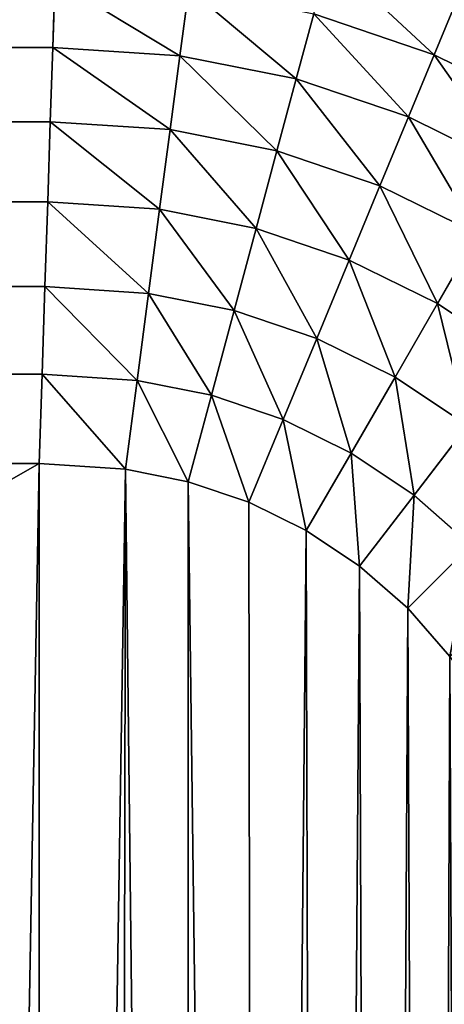
# Model space of a CAD drawing. Units: millimetres. Extents: x 1707 to 2707, y 164 to 864.
# Drawn here: x 2584 to 2590, y 711 to 724 of the extents above; entities that cross this region are included whole.
import ezdxf

# ---------------------------------------------------------------- set-up
doc = ezdxf.new("R2010")
doc.units = ezdxf.units.MM
doc.header["$LTSCALE"] = 25.4
doc.layers.get('0').update_dxf_attribs({"true_color": 0xff5454})

# ---------------------------------------------------------------- blocks, each defined once
blk = doc.blocks.new('Group#101')
at = {"color": 7, "true_color": 0xeae9ee}
for p, q in [((151.679, 333.185, 2.655), (151.649, 332.293, 1.873)), ((151.679, 333.185, 2.655), (151.649, 332.293, 1.873)), ((153.451, 333.068, 2.655), (153.334, 332.182, 1.873)), ((153.451, 333.068, 2.655), (153.334, 332.182, 1.873)), ((157.007, 332.92, 3.547), (156.707, 332.196, 2.655)), ((157.007, 332.92, 3.547), (156.707, 332.196, 2.655)), ((155.108, 332.739, 2.655), (154.876, 331.876, 1.873)), ((155.108, 332.739, 2.655), (154.876, 331.876, 1.873)), ((155.108, 332.739, 2.655), (156.707, 332.196, 2.655)), ((155.108, 332.739, 2.655), (156.707, 332.196, 2.655)), ((23.918, 332.293, 1.873), (151.649, 332.293, 1.873)), ((23.918, 332.293, 1.873), (151.649, 332.293, 1.873)), ((151.649, 332.293, 1.873), (151.617, 331.307, 1.215)), ((151.649, 332.293, 1.873), (151.617, 331.307, 1.215)), ((151.649, 332.293, 1.873), (153.334, 332.182, 1.873)), ((151.649, 332.293, 1.873), (153.334, 332.182, 1.873)), ((153.334, 332.182, 1.873), (153.205, 331.203, 1.215)), ((153.334, 332.182, 1.873), (153.205, 331.203, 1.215)), ((153.334, 332.182, 1.873), (154.876, 331.876, 1.873)), ((153.334, 332.182, 1.873), (154.876, 331.876, 1.873)), ((156.707, 332.196, 2.655), (156.365, 331.37, 1.873)), ((156.707, 332.196, 2.655), (156.365, 331.37, 1.873)), ((156.707, 332.196, 2.655), (158.222, 331.449, 2.655)), ((156.707, 332.196, 2.655), (158.222, 331.449, 2.655)), ((154.876, 331.876, 1.873), (154.621, 330.921, 1.215)), ((154.876, 331.876, 1.873), (154.621, 330.921, 1.215)), ((154.876, 331.876, 1.873), (156.365, 331.37, 1.873)), ((154.876, 331.876, 1.873), (156.365, 331.37, 1.873)), ((23.951, 331.307, 1.215), (151.617, 331.307, 1.215)), ((23.951, 331.307, 1.215), (151.617, 331.307, 1.215)), ((151.617, 331.307, 1.215), (151.582, 330.243, 0.69)), ((151.617, 331.307, 1.215), (151.582, 330.243, 0.69)), ((151.617, 331.307, 1.215), (153.205, 331.203, 1.215)), ((151.617, 331.307, 1.215), (153.205, 331.203, 1.215)), ((156.365, 331.37, 1.873), (155.987, 330.457, 1.215)), ((156.365, 331.37, 1.873), (155.987, 330.457, 1.215)), ((156.365, 331.37, 1.873), (157.775, 330.675, 1.873)), ((156.365, 331.37, 1.873), (157.775, 330.675, 1.873)), ((153.205, 331.203, 1.215), (153.066, 330.146, 0.69)), ((153.205, 331.203, 1.215), (153.066, 330.146, 0.69)), ((153.205, 331.203, 1.215), (154.621, 330.921, 1.215)), ((153.205, 331.203, 1.215), (154.621, 330.921, 1.215)), ((154.621, 330.921, 1.215), (154.345, 329.892, 0.69)), ((154.621, 330.921, 1.215), (154.345, 329.892, 0.69)), ((154.621, 330.921, 1.215), (155.987, 330.457, 1.215)), ((154.621, 330.921, 1.215), (155.987, 330.457, 1.215)), ((155.987, 330.457, 1.215), (155.579, 329.473, 0.69)), ((155.987, 330.457, 1.215), (155.579, 329.473, 0.69)), ((155.987, 330.457, 1.215), (157.281, 329.819, 1.215)), ((155.987, 330.457, 1.215), (157.281, 329.819, 1.215)), ((23.985, 330.243, 0.69), (151.582, 330.243, 0.69)), ((23.985, 330.243, 0.69), (151.582, 330.243, 0.69)), ((151.582, 330.243, 0.69), (151.546, 329.12, 0.309)), ((151.582, 330.243, 0.69), (151.546, 329.12, 0.309)), ((151.582, 330.243, 0.69), (153.066, 330.146, 0.69)), ((151.582, 330.243, 0.69), (153.066, 330.146, 0.69)), ((153.066, 330.146, 0.69), (152.919, 329.03, 0.309)), ((153.066, 330.146, 0.69), (152.919, 329.03, 0.309)), ((153.066, 330.146, 0.69), (154.345, 329.892, 0.69)), ((153.066, 330.146, 0.69), (154.345, 329.892, 0.69)), ((154.345, 329.892, 0.69), (154.054, 328.805, 0.309)), ((154.345, 329.892, 0.69), (154.054, 328.805, 0.309)), ((154.345, 329.892, 0.69), (155.579, 329.473, 0.69)), ((154.345, 329.892, 0.69), (155.579, 329.473, 0.69)), ((157.281, 329.819, 1.215), (156.748, 328.896, 0.69)), ((157.281, 329.819, 1.215), (156.748, 328.896, 0.69)), ((155.579, 329.473, 0.69), (155.149, 328.433, 0.309)), ((155.579, 329.473, 0.69), (155.149, 328.433, 0.309)), ((155.579, 329.473, 0.69), (156.748, 328.896, 0.69)), ((155.579, 329.473, 0.69), (156.748, 328.896, 0.69)), ((24.022, 329.12, 0.309), (151.546, 329.12, 0.309)), ((24.022, 329.12, 0.309), (151.546, 329.12, 0.309)), ((151.546, 329.12, 0.309), (151.507, 327.957, 0.078)), ((151.546, 329.12, 0.309), (151.507, 327.957, 0.078)), ((151.546, 329.12, 0.309), (152.919, 329.03, 0.309)), ((151.546, 329.12, 0.309), (152.919, 329.03, 0.309)), ((152.919, 329.03, 0.309), (152.767, 327.875, 0.078)), ((152.919, 329.03, 0.309), (152.767, 327.875, 0.078)), ((152.919, 329.03, 0.309), (154.054, 328.805, 0.309)), ((152.919, 329.03, 0.309), (154.054, 328.805, 0.309)), ((156.748, 328.896, 0.69), (156.186, 327.921, 0.309)), ((156.748, 328.896, 0.69), (156.186, 327.921, 0.309)), ((156.748, 328.896, 0.69), (157.832, 328.172, 0.69)), ((156.748, 328.896, 0.69), (157.832, 328.172, 0.69)), ((154.054, 328.805, 0.309), (153.752, 327.679, 0.078)), ((154.054, 328.805, 0.309), (153.752, 327.679, 0.078)), ((154.054, 328.805, 0.309), (155.149, 328.433, 0.309)), ((154.054, 328.805, 0.309), (155.149, 328.433, 0.309)), ((155.149, 328.433, 0.309), (154.703, 327.356, 0.078)), ((155.149, 328.433, 0.309), (154.703, 327.356, 0.078)), ((155.149, 328.433, 0.309), (156.186, 327.921, 0.309)), ((155.149, 328.433, 0.309), (156.186, 327.921, 0.309)), ((24.06, 327.957, 0.078), (151.507, 327.957, 0.078)), ((24.06, 327.957, 0.078), (151.507, 327.957, 0.078)), ((151.507, 327.957, 0.078), (151.469, 326.774)), ((151.507, 327.957, 0.078), (151.469, 326.774)), ((151.507, 327.957, 0.078), (152.767, 327.875, 0.078)), ((151.507, 327.957, 0.078), (152.767, 327.875, 0.078)), ((156.186, 327.921, 0.309), (155.603, 326.912, 0.078)), ((156.186, 327.921, 0.309), (155.603, 326.912, 0.078)), ((156.186, 327.921, 0.309), (157.147, 327.279, 0.309)), ((156.186, 327.921, 0.309), (157.147, 327.279, 0.309)), ((152.767, 327.875, 0.078), (152.612, 326.699)), ((152.767, 327.875, 0.078), (152.612, 326.699)), ((152.767, 327.875, 0.078), (153.752, 327.679, 0.078)), ((152.767, 327.875, 0.078), (153.752, 327.679, 0.078)), ((153.752, 327.679, 0.078), (153.445, 326.533)), ((153.752, 327.679, 0.078), (153.445, 326.533)), ((153.752, 327.679, 0.078), (154.703, 327.356, 0.078)), ((153.752, 327.679, 0.078), (154.703, 327.356, 0.078)), ((154.703, 327.356, 0.078), (154.249, 326.26)), ((154.703, 327.356, 0.078), (154.249, 326.26)), ((154.703, 327.356, 0.078), (155.603, 326.912, 0.078)), ((154.703, 327.356, 0.078), (155.603, 326.912, 0.078)), ((157.147, 327.279, 0.309), (156.438, 326.354, 0.078)), ((157.147, 327.279, 0.309), (156.438, 326.354, 0.078)), ((155.603, 326.912, 0.078), (155.01, 325.885)), ((155.603, 326.912, 0.078), (155.01, 325.885)), ((155.603, 326.912, 0.078), (156.438, 326.354, 0.078)), ((155.603, 326.912, 0.078), (156.438, 326.354, 0.078)), ((24.099, 326.774), (151.469, 326.774)), ((24.099, 326.774), (151.469, 326.774)), ((151.469, 326.774), (152.612, 326.699)), ((151.469, 326.774), (152.612, 326.699)), ((152.612, 326.699), (153.445, 326.533)), ((152.612, 326.699), (153.445, 326.533)), ((153.445, 326.533), (154.249, 326.26)), ((153.445, 326.533), (154.249, 326.26)), ((156.438, 326.354, 0.078), (155.716, 325.413)), ((156.438, 326.354, 0.078), (155.716, 325.413)), ((156.438, 326.354, 0.078), (157.192, 325.692, 0.078)), ((156.438, 326.354, 0.078), (157.192, 325.692, 0.078)), ((154.249, 326.26), (155.01, 325.885)), ((154.249, 326.26), (155.01, 325.885)), ((155.01, 325.885), (155.716, 325.413)), ((155.01, 325.885), (155.716, 325.413)), ((157.192, 325.692, 0.078), (156.354, 324.854)), ((157.192, 325.692, 0.078), (156.354, 324.854)), ((155.716, 325.413), (156.354, 324.854)), ((155.716, 325.413), (156.354, 324.854)), ((156.354, 324.854), (156.913, 324.216)), ((156.354, 324.854), (156.913, 324.216))]:
    blk.add_line(p, q, dxfattribs=at)
at = {"color": 7, "true_color": 0xeae9ee, "extrusion": (0, 0, -1)}
blk.add_arc((-151.765, 320.265, -62.3), 15.574, 90, 180, dxfattribs=at)
blk.add_arc((-151.765, 320.265, -62.3), 15.574, 90, 180, dxfattribs=at)
blk.add_arc((-151.765, 320.265, -62.3), 15.574, 90, 180, dxfattribs=at)
blk.add_arc((-151.765, 320.265, -62.3), 15.574, 90, 180, dxfattribs=at)
blk.add_arc((-151.765, 320.265, -62.3), 15.574, 90, 180, dxfattribs=at)
blk.add_arc((-151.765, 320.265, -62.3), 15.574, 90, 180, dxfattribs=at)
blk.add_arc((-151.765, 320.265, -62.3), 15.574, 90, 180, dxfattribs=at)
blk.add_arc((-151.765, 320.265, -62.3), 15.574, 90, 180, dxfattribs=at)
blk.add_arc((-151.765, 320.265, -62.3), 15.574, 90, 180, dxfattribs=at)
blk.add_arc((-151.765, 320.265, -62.3), 15.574, 90, 180, dxfattribs=at)
blk.add_arc((-151.765, 320.265, -62.3), 15.574, 90, 180, dxfattribs=at)
blk.add_arc((-151.765, 320.265, -62.3), 15.574, 90, 180, dxfattribs=at)
blk.add_arc((-151.765, 320.265, -62.3), 15.574, 90, 180, dxfattribs=at)
at = {"color": 7, "true_color": 0xeae9ee}
mesh = blk.add_polyface(dxfattribs=at)
corners = [(0, 344.5, 63), (5.225, 339.275, 63), (0, 236.5, 63), (176, 344.5, 63), (170.775, 339.275, 63), (170.775, 241.725, 63), (5.225, 241.725, 63), (176, 236.5, 63)]
mesh.append_faces([[corners[k] for k in face] for face in [(0, 1, 2), (1, 3, 4), (4, 3, 5), (2, 6, 7), (6, 2, 1), (7, 5, 3)]], dxfattribs={"vtx0": -1, "vtx1": -1, "color": 7})
mesh.append_faces([[corners[k] for k in face] for face in [(1, 0, 3), (7, 6, 5)]], dxfattribs={"vtx0": -1, "vtx2": -1, "color": 7})
mesh = blk.add_polyface(dxfattribs=at)
corners = [(5.225, 339.275, 62.3), (8.66, 320.698, 62.3), (5.225, 241.725, 62.3), (8.79, 322.674, 62.3), (9.176, 324.617, 62.3), (9.813, 326.492, 62.3), (10.689, 328.269, 62.3), (11.789, 329.916, 62.3), (13.095, 331.405, 62.3), (14.584, 332.711, 62.3), (16.231, 333.811, 62.3), (18.008, 334.687, 62.3), (19.883, 335.324, 62.3), (21.826, 335.71, 62.3), (23.802, 335.84, 62.3), (170.775, 339.275, 62.3), (151.765, 335.84, 62.3), (153.798, 335.707, 62.3), (155.796, 335.309, 62.3), (157.726, 334.654, 62.3), (159.553, 333.753, 62.3), (161.247, 332.622, 62.3), (162.778, 331.278, 62.3), (164.122, 329.747, 62.3), (165.253, 328.053, 62.3), (166.154, 326.226, 62.3), (166.809, 324.296, 62.3), (167.207, 322.298, 62.3), (167.34, 320.265, 62.3), (24.306, 245.16, 62.3), (170.775, 241.725, 62.3), (22.264, 245.294, 62.3), (20.257, 245.693, 62.3), (18.319, 246.351, 62.3), (16.483, 247.256, 62.3), (14.782, 248.393, 62.3), (13.243, 249.743, 62.3), (11.893, 251.282, 62.3), (10.756, 252.983, 62.3), (9.851, 254.819, 62.3), (9.193, 256.757, 62.3), (8.794, 258.764, 62.3), (8.66, 260.806, 62.3), (150.451, 245.16, 62.3), (152.656, 245.305, 62.3), (154.822, 245.736, 62.3), (156.914, 246.446, 62.3), (158.896, 247.423, 62.3), (160.732, 248.65, 62.3), (162.393, 250.107, 62.3), (163.85, 251.768, 62.3), (165.077, 253.604, 62.3), (166.054, 255.586, 62.3), (166.764, 257.678, 62.3), (167.195, 259.844, 62.3), (167.34, 262.049, 62.3)]
mesh.append_faces([[corners[k] for k in face] for face in [(0, 1, 2), (1, 0, 3), (3, 0, 4), (4, 0, 5), (5, 0, 6), (6, 0, 7), (7, 0, 8), (8, 0, 9), (9, 0, 10), (10, 0, 11), (11, 0, 12), (12, 0, 13), (13, 0, 14), (14, 15, 16), (16, 15, 17), (17, 15, 18), (18, 15, 19), (19, 15, 20), (20, 15, 21), (21, 15, 22), (22, 15, 23), (23, 15, 24), (24, 15, 25), (25, 15, 26), (26, 15, 27), (27, 15, 28), (2, 29, 30), (29, 2, 31), (31, 2, 32), (32, 2, 33), (33, 2, 34), (34, 2, 35), (35, 2, 36), (36, 2, 37), (37, 2, 38), (38, 2, 39), (39, 2, 40), (40, 2, 41), (41, 2, 42), (42, 2, 1), (30, 28, 15)]], dxfattribs={"vtx0": -1, "vtx1": -1, "color": 7})
mesh.append_faces([[corners[k] for k in face] for face in [(14, 0, 15), (30, 29, 43), (30, 43, 44), (30, 44, 45), (30, 45, 46), (30, 46, 47), (30, 47, 48), (30, 48, 49), (30, 49, 50), (30, 50, 51), (30, 51, 52), (30, 52, 53), (30, 53, 54), (30, 54, 55), (30, 55, 28)]], dxfattribs={"vtx0": -1, "vtx2": -1, "color": 7})
mesh = blk.add_polyface(dxfattribs=at)
corners = [(155.311, 333.496, 3.547), (156.707, 332.196, 2.655), (155.108, 332.739, 2.655), (157.007, 332.92, 3.547)]
mesh.append_faces([[corners[k] for k in face] for face in [(0, 1, 2), (1, 0, 3)]], dxfattribs={"vtx0": -1, "color": 7})
mesh = blk.add_polyface(dxfattribs=at)
corners = [(151.679, 333.185, 2.655), (23.918, 332.293, 1.873), (23.889, 333.185, 2.655), (151.649, 332.293, 1.873)]
mesh.append_faces([[corners[k] for k in face] for face in [(0, 1, 2), (1, 0, 3)]], dxfattribs={"vtx0": -1, "color": 7})
mesh = blk.add_polyface(dxfattribs=at)
corners = [(151.679, 333.185, 2.655), (153.334, 332.182, 1.873), (151.649, 332.293, 1.873), (153.451, 333.068, 2.655)]
mesh.append_faces([[corners[k] for k in face] for face in [(0, 1, 2), (1, 0, 3)]], dxfattribs={"vtx0": -1, "color": 7})
mesh = blk.add_polyface(dxfattribs=at)
corners = [(153.451, 333.068, 2.655), (154.876, 331.876, 1.873), (153.334, 332.182, 1.873), (155.108, 332.739, 2.655)]
mesh.append_faces([[corners[k] for k in face] for face in [(0, 1, 2), (1, 0, 3)]], dxfattribs={"vtx0": -1, "color": 7})
mesh = blk.add_polyface(dxfattribs=at)
corners = [(157.007, 332.92, 3.547), (158.222, 331.449, 2.655), (156.707, 332.196, 2.655), (158.614, 332.127, 3.547)]
mesh.append_faces([[corners[k] for k in face] for face in [(0, 1, 2), (1, 0, 3)]], dxfattribs={"vtx0": -1, "color": 7})
mesh = blk.add_polyface(dxfattribs=at)
corners = [(155.108, 332.739, 2.655), (156.365, 331.37, 1.873), (154.876, 331.876, 1.873), (156.707, 332.196, 2.655)]
mesh.append_faces([[corners[k] for k in face] for face in [(0, 1, 2), (1, 0, 3)]], dxfattribs={"vtx0": -1, "color": 7})
mesh = blk.add_polyface(dxfattribs=at)
corners = [(151.649, 332.293, 1.873), (23.951, 331.307, 1.215), (23.918, 332.293, 1.873), (151.617, 331.307, 1.215)]
mesh.append_faces([[corners[k] for k in face] for face in [(0, 1, 2), (1, 0, 3)]], dxfattribs={"vtx0": -1, "color": 7})
mesh = blk.add_polyface(dxfattribs=at)
corners = [(151.649, 332.293, 1.873), (153.205, 331.203, 1.215), (151.617, 331.307, 1.215), (153.334, 332.182, 1.873)]
mesh.append_faces([[corners[k] for k in face] for face in [(0, 1, 2), (1, 0, 3)]], dxfattribs={"vtx0": -1, "color": 7})
mesh = blk.add_polyface(dxfattribs=at)
corners = [(153.334, 332.182, 1.873), (154.621, 330.921, 1.215), (153.205, 331.203, 1.215), (154.876, 331.876, 1.873)]
mesh.append_faces([[corners[k] for k in face] for face in [(0, 1, 2), (1, 0, 3)]], dxfattribs={"vtx0": -1, "color": 7})
mesh = blk.add_polyface(dxfattribs=at)
corners = [(156.707, 332.196, 2.655), (157.775, 330.675, 1.873), (156.365, 331.37, 1.873), (158.222, 331.449, 2.655)]
mesh.append_faces([[corners[k] for k in face] for face in [(0, 1, 2), (1, 0, 3)]], dxfattribs={"vtx0": -1, "color": 7})
mesh = blk.add_polyface(dxfattribs=at)
corners = [(154.876, 331.876, 1.873), (155.987, 330.457, 1.215), (154.621, 330.921, 1.215), (156.365, 331.37, 1.873)]
mesh.append_faces([[corners[k] for k in face] for face in [(0, 1, 2), (1, 0, 3)]], dxfattribs={"vtx0": -1, "color": 7})
mesh = blk.add_polyface(dxfattribs=at)
corners = [(151.617, 331.307, 1.215), (23.985, 330.243, 0.69), (23.951, 331.307, 1.215), (151.582, 330.243, 0.69)]
mesh.append_faces([[corners[k] for k in face] for face in [(0, 1, 2), (1, 0, 3)]], dxfattribs={"vtx0": -1, "color": 7})
mesh = blk.add_polyface(dxfattribs=at)
corners = [(151.617, 331.307, 1.215), (153.066, 330.146, 0.69), (151.582, 330.243, 0.69), (153.205, 331.203, 1.215)]
mesh.append_faces([[corners[k] for k in face] for face in [(0, 1, 2), (1, 0, 3)]], dxfattribs={"vtx0": -1, "color": 7})
mesh = blk.add_polyface(dxfattribs=at)
corners = [(156.365, 331.37, 1.873), (157.281, 329.819, 1.215), (155.987, 330.457, 1.215), (157.775, 330.675, 1.873)]
mesh.append_faces([[corners[k] for k in face] for face in [(0, 1, 2), (1, 0, 3)]], dxfattribs={"vtx0": -1, "color": 7})
mesh = blk.add_polyface(dxfattribs=at)
corners = [(153.205, 331.203, 1.215), (154.345, 329.892, 0.69), (153.066, 330.146, 0.69), (154.621, 330.921, 1.215)]
mesh.append_faces([[corners[k] for k in face] for face in [(0, 1, 2), (1, 0, 3)]], dxfattribs={"vtx0": -1, "color": 7})
mesh = blk.add_polyface(dxfattribs=at)
corners = [(154.621, 330.921, 1.215), (155.579, 329.473, 0.69), (154.345, 329.892, 0.69), (155.987, 330.457, 1.215)]
mesh.append_faces([[corners[k] for k in face] for face in [(0, 1, 2), (1, 0, 3)]], dxfattribs={"vtx0": -1, "color": 7})
mesh = blk.add_polyface(dxfattribs=at)
corners = [(155.987, 330.457, 1.215), (156.748, 328.896, 0.69), (155.579, 329.473, 0.69), (157.281, 329.819, 1.215)]
mesh.append_faces([[corners[k] for k in face] for face in [(0, 1, 2), (1, 0, 3)]], dxfattribs={"vtx0": -1, "color": 7})
mesh = blk.add_polyface(dxfattribs=at)
corners = [(151.582, 330.243, 0.69), (24.022, 329.12, 0.309), (23.985, 330.243, 0.69), (151.546, 329.12, 0.309)]
mesh.append_faces([[corners[k] for k in face] for face in [(0, 1, 2), (1, 0, 3)]], dxfattribs={"vtx0": -1, "color": 7})
mesh = blk.add_polyface(dxfattribs=at)
corners = [(151.582, 330.243, 0.69), (152.919, 329.03, 0.309), (151.546, 329.12, 0.309), (153.066, 330.146, 0.69)]
mesh.append_faces([[corners[k] for k in face] for face in [(0, 1, 2), (1, 0, 3)]], dxfattribs={"vtx0": -1, "color": 7})
mesh = blk.add_polyface(dxfattribs=at)
corners = [(153.066, 330.146, 0.69), (154.054, 328.805, 0.309), (152.919, 329.03, 0.309), (154.345, 329.892, 0.69)]
mesh.append_faces([[corners[k] for k in face] for face in [(0, 1, 2), (1, 0, 3)]], dxfattribs={"vtx0": -1, "color": 7})
mesh = blk.add_polyface(dxfattribs=at)
corners = [(154.345, 329.892, 0.69), (155.149, 328.433, 0.309), (154.054, 328.805, 0.309), (155.579, 329.473, 0.69)]
mesh.append_faces([[corners[k] for k in face] for face in [(0, 1, 2), (1, 0, 3)]], dxfattribs={"vtx0": -1, "color": 7})
mesh = blk.add_polyface(dxfattribs=at)
corners = [(157.281, 329.819, 1.215), (157.832, 328.172, 0.69), (156.748, 328.896, 0.69), (158.481, 329.017, 1.215)]
mesh.append_faces([[corners[k] for k in face] for face in [(0, 1, 2), (1, 0, 3)]], dxfattribs={"vtx0": -1, "color": 7})
mesh = blk.add_polyface(dxfattribs=at)
corners = [(155.579, 329.473, 0.69), (156.186, 327.921, 0.309), (155.149, 328.433, 0.309), (156.748, 328.896, 0.69)]
mesh.append_faces([[corners[k] for k in face] for face in [(0, 1, 2), (1, 0, 3)]], dxfattribs={"vtx0": -1, "color": 7})
mesh = blk.add_polyface(dxfattribs=at)
corners = [(151.546, 329.12, 0.309), (24.06, 327.957, 0.078), (24.022, 329.12, 0.309), (151.507, 327.957, 0.078)]
mesh.append_faces([[corners[k] for k in face] for face in [(0, 1, 2), (1, 0, 3)]], dxfattribs={"vtx0": -1, "color": 7})
mesh = blk.add_polyface(dxfattribs=at)
corners = [(151.546, 329.12, 0.309), (152.767, 327.875, 0.078), (151.507, 327.957, 0.078), (152.919, 329.03, 0.309)]
mesh.append_faces([[corners[k] for k in face] for face in [(0, 1, 2), (1, 0, 3)]], dxfattribs={"vtx0": -1, "color": 7})
mesh = blk.add_polyface(dxfattribs=at)
corners = [(152.919, 329.03, 0.309), (153.752, 327.679, 0.078), (152.767, 327.875, 0.078), (154.054, 328.805, 0.309)]
mesh.append_faces([[corners[k] for k in face] for face in [(0, 1, 2), (1, 0, 3)]], dxfattribs={"vtx0": -1, "color": 7})
mesh = blk.add_polyface(dxfattribs=at)
corners = [(156.748, 328.896, 0.69), (157.147, 327.279, 0.309), (156.186, 327.921, 0.309), (157.832, 328.172, 0.69)]
mesh.append_faces([[corners[k] for k in face] for face in [(0, 1, 2), (1, 0, 3)]], dxfattribs={"vtx0": -1, "color": 7})
mesh = blk.add_polyface(dxfattribs=at)
corners = [(154.054, 328.805, 0.309), (154.703, 327.356, 0.078), (153.752, 327.679, 0.078), (155.149, 328.433, 0.309)]
mesh.append_faces([[corners[k] for k in face] for face in [(0, 1, 2), (1, 0, 3)]], dxfattribs={"vtx0": -1, "color": 7})
mesh = blk.add_polyface(dxfattribs=at)
corners = [(155.149, 328.433, 0.309), (155.603, 326.912, 0.078), (154.703, 327.356, 0.078), (156.186, 327.921, 0.309)]
mesh.append_faces([[corners[k] for k in face] for face in [(0, 1, 2), (1, 0, 3)]], dxfattribs={"vtx0": -1, "color": 7})
mesh = blk.add_polyface(dxfattribs=at)
corners = [(151.507, 327.957, 0.078), (24.099, 326.774), (24.06, 327.957, 0.078), (151.469, 326.774)]
mesh.append_faces([[corners[k] for k in face] for face in [(0, 1, 2), (1, 0, 3)]], dxfattribs={"vtx0": -1, "color": 7})
mesh = blk.add_polyface(dxfattribs=at)
corners = [(151.507, 327.957, 0.078), (152.612, 326.699), (151.469, 326.774), (152.767, 327.875, 0.078)]
mesh.append_faces([[corners[k] for k in face] for face in [(0, 1, 2), (1, 0, 3)]], dxfattribs={"vtx0": -1, "color": 7})
mesh = blk.add_polyface(dxfattribs=at)
corners = [(156.186, 327.921, 0.309), (156.438, 326.354, 0.078), (155.603, 326.912, 0.078), (157.147, 327.279, 0.309)]
mesh.append_faces([[corners[k] for k in face] for face in [(0, 1, 2), (1, 0, 3)]], dxfattribs={"vtx0": -1, "color": 7})
mesh = blk.add_polyface(dxfattribs=at)
corners = [(152.767, 327.875, 0.078), (153.445, 326.533), (152.612, 326.699), (153.752, 327.679, 0.078)]
mesh.append_faces([[corners[k] for k in face] for face in [(0, 1, 2), (1, 0, 3)]], dxfattribs={"vtx0": -1, "color": 7})
mesh = blk.add_polyface(dxfattribs=at)
corners = [(153.752, 327.679, 0.078), (154.249, 326.26), (153.445, 326.533), (154.703, 327.356, 0.078)]
mesh.append_faces([[corners[k] for k in face] for face in [(0, 1, 2), (1, 0, 3)]], dxfattribs={"vtx0": -1, "color": 7})
mesh = blk.add_polyface(dxfattribs=at)
corners = [(154.703, 327.356, 0.078), (155.01, 325.885), (154.249, 326.26), (155.603, 326.912, 0.078)]
mesh.append_faces([[corners[k] for k in face] for face in [(0, 1, 2), (1, 0, 3)]], dxfattribs={"vtx0": -1, "color": 7})
mesh = blk.add_polyface(dxfattribs=at)
corners = [(157.147, 327.279, 0.309), (157.192, 325.692, 0.078), (156.438, 326.354, 0.078), (158.017, 326.517, 0.309)]
mesh.append_faces([[corners[k] for k in face] for face in [(0, 1, 2), (1, 0, 3)]], dxfattribs={"vtx0": -1, "color": 7})
mesh = blk.add_polyface(dxfattribs=at)
corners = [(155.603, 326.912, 0.078), (155.716, 325.413), (155.01, 325.885), (156.438, 326.354, 0.078)]
mesh.append_faces([[corners[k] for k in face] for face in [(0, 1, 2), (1, 0, 3)]], dxfattribs={"vtx0": -1, "color": 7})
mesh = blk.add_polyface(dxfattribs=at)
corners = [(17.797, 321.488), (17.726, 261.103), (17.726, 320.401), (17.802, 259.95), (17.952, 322.265), (17.969, 259.108), (18.207, 323.016), (18.245, 258.296), (18.557, 323.726), (18.625, 257.526), (18.997, 324.385), (19.101, 256.812), (19.52, 324.98), (19.667, 256.167), (20.115, 325.503), (20.312, 255.601), (20.774, 325.943), (21.026, 255.125), (21.484, 326.293), (21.796, 254.745), (22.235, 326.548), (22.608, 254.469), (23.012, 326.703), (23.45, 254.302), (24.099, 326.774), (24.603, 254.226), (151.469, 326.774), (150.154, 254.226), (151.47, 254.312), (152.612, 326.699), (152.471, 254.512), (153.437, 254.84), (153.445, 326.533), (154.353, 255.291), (154.249, 326.26), (155.01, 325.885), (155.201, 255.858), (155.716, 325.413), (155.969, 256.531), (156.354, 324.854), (156.642, 257.299), (156.913, 324.216), (157.209, 258.147), (157.385, 323.51), (157.66, 259.063), (157.76, 322.749), (157.988, 260.029), (158.033, 321.945), (158.188, 261.03), (158.199, 321.112), (158.274, 262.346), (158.274, 319.969)]
mesh.append_faces([[corners[k] for k in face] for face in [(0, 1, 2), (50, 49, 51)]], dxfattribs={"vtx0": -1, "color": 7})
mesh.append_faces([[corners[k] for k in face] for face in [(1, 0, 3), (3, 4, 5), (5, 6, 7), (7, 8, 9), (9, 10, 11), (11, 12, 13), (13, 14, 15), (15, 16, 17), (17, 18, 19), (19, 20, 21), (21, 22, 23), (23, 24, 25), (25, 26, 27), (27, 26, 28), (28, 29, 30), (30, 29, 31), (31, 32, 33), (33, 35, 36), (36, 37, 38), (38, 39, 40), (40, 41, 42), (42, 43, 44), (44, 45, 46), (46, 47, 48), (48, 49, 50)]], dxfattribs={"vtx0": -1, "vtx1": -1, "color": 7})
mesh.append_faces([[corners[k] for k in face] for face in [(3, 0, 4), (5, 4, 6), (7, 6, 8), (9, 8, 10), (11, 10, 12), (13, 12, 14), (15, 14, 16), (17, 16, 18), (19, 18, 20), (21, 20, 22), (23, 22, 24), (25, 24, 26), (28, 26, 29), (31, 29, 32), (33, 32, 34), (33, 34, 35), (36, 35, 37), (38, 37, 39), (40, 39, 41), (42, 41, 43), (44, 43, 45), (46, 45, 47), (48, 47, 49)]], dxfattribs={"vtx0": -1, "vtx2": -1, "color": 7})
mesh = blk.add_polyface(dxfattribs=at)
corners = [(156.438, 326.354, 0.078), (156.354, 324.854), (155.716, 325.413), (157.192, 325.692, 0.078)]
mesh.append_faces([[corners[k] for k in face] for face in [(0, 1, 2), (1, 0, 3)]], dxfattribs={"vtx0": -1, "color": 7})
mesh = blk.add_polyface(dxfattribs=at)
corners = [(157.192, 325.692, 0.078), (156.913, 324.216), (156.354, 324.854), (157.854, 324.938, 0.078)]
mesh.append_faces([[corners[k] for k in face] for face in [(0, 1, 2), (1, 0, 3)]], dxfattribs={"vtx0": -1, "color": 7})
blk = doc.blocks.new('Group#3')
at = {"color": 0}
blk.add_blockref('Group#101', (224.5, 0.909, 189), dxfattribs=at)
at = {"color": 7, "true_color": 0xeae9ee}
mesh = blk.add_polyface(dxfattribs=at)
corners = [(0, 365), (400.5, 0), (0, 0), (400.5, 365)]
mesh.append_faces([[corners[k] for k in face] for face in [(0, 1, 2), (1, 0, 3)]], dxfattribs={"vtx0": -1, "color": 7})
mesh = blk.add_polyface(dxfattribs=at)
corners = [(400.5, 0.5, 20.021), (122.277, 11.2, 20.021), (122.277, 0.5, 20.021), (122.277, 65, 20.021), (122.277, 356.2, 20.021), (122.277, 365, 20.021), (400.5, 365, 20.021), (71.913, 0.5, 20.021), (0.5, 365, 20.021), (0.5, 0.5, 20.021), (71.913, 11.2, 20.021), (71.913, 365, 20.021), (71.913, 65, 20.021), (71.913, 356.2, 20.021), (72.273, 356.2, 20.021), (72.273, 365, 20.021), (121.917, 356.2, 20.021), (121.917, 365, 20.021)]
mesh.append_faces([[corners[k] for k in face] for face in [(0, 1, 2), (5, 0, 6), (7, 8, 9)]], dxfattribs={"vtx0": -1, "color": 7})
mesh.append_faces([[corners[k] for k in face] for face in [(1, 0, 3), (3, 0, 4), (8, 10, 11), (11, 14, 15), (15, 16, 17), (17, 4, 5)]], dxfattribs={"vtx0": -1, "vtx1": -1, "color": 7})
mesh.append_faces([[corners[k] for k in face] for face in [(4, 0, 5)]], dxfattribs={"vtx0": -1, "vtx1": -1, "vtx2": -1, "color": 7})
mesh.append_faces([[corners[k] for k in face] for face in [(8, 7, 10), (11, 10, 12), (11, 12, 13), (11, 13, 14), (15, 14, 16), (17, 16, 4)]], dxfattribs={"vtx0": -1, "vtx2": -1, "color": 7})
blk = doc.blocks.new('Group#6')
at = {"color": 0}
blk.add_blockref('Group#3', (500.849, 226.688, 640), dxfattribs=at)
at = {"color": 7, "true_color": 0xeae9ee}
mesh = blk.add_polyface(dxfattribs=at)
corners = [(50, 600, 890), (234.429, 626.319, 890), (234.007, 630.474, 890), (235.912, 622.414, 890), (238.356, 619.027, 890), (241.593, 616.387, 890), (245.402, 614.675, 890), (249.526, 614.007, 890), (450, 600, 890), (250, 614.055, 890), (253.681, 614.429, 890), (257.586, 615.912, 890), (260.973, 618.356, 890), (263.613, 621.593, 890), (265.325, 625.402, 890), (265.993, 629.526, 890), (0, 0, 890), (50, 50, 890), (0, 635, 890), (499.7, 0, 890), (0, 685, 890), (450, 50, 890), (499.7, 120.9, 890), (950, 120.9, 890), (499.849, 227.188, 890), (500.349, 227.188, 890), (900.349, 227.188, 890), (901.349, 227.188, 890), (950, 685, 890), (1000, 685, 890), (1000, 120.9, 890), (50, 685, 890), (50, 170.9, 890), (246.319, 645.571, 890), (250.474, 645.993, 890), (242.414, 644.088, 890), (239.027, 641.644, 890), (236.387, 638.407, 890), (234.675, 634.598, 890), (254.598, 645.325, 890), (258.407, 643.613, 890), (261.644, 640.973, 890), (264.088, 637.586, 890), (265.571, 633.681, 890), (499.849, 591.688, 890), (499.849, 418.097, 890), (499.849, 411.728, 890), (500.349, 591.688, 890), (900.349, 591.688, 890)]
mesh.append_faces([[corners[k] for k in face] for face in [(29, 23, 30), (45, 24, 46)]], dxfattribs={"vtx0": -1, "color": 7})
mesh.append_faces([[corners[k] for k in face] for face in [(1, 0, 3), (3, 0, 4), (4, 0, 5), (5, 0, 6), (6, 0, 7), (7, 8, 9), (9, 8, 10), (10, 8, 11), (11, 8, 12), (12, 8, 13), (13, 8, 14), (14, 8, 15), (16, 17, 18), (18, 17, 20), (17, 19, 21), (21, 19, 8), (23, 24, 22), (24, 23, 25), (25, 23, 26), (26, 23, 27), (28, 23, 29), (31, 34, 28), (33, 0, 35), (35, 0, 36), (36, 0, 37), (37, 0, 38), (38, 0, 2), (44, 24, 45)]], dxfattribs={"vtx0": -1, "vtx1": -1, "color": 7})
mesh.append_faces([[corners[k] for k in face] for face in [(27, 23, 28), (31, 0, 33), (28, 15, 8), (28, 8, 44), (44, 8, 22), (44, 22, 24)]], dxfattribs={"vtx0": -1, "vtx1": -1, "vtx2": -1, "color": 7})
mesh.append_faces([[corners[k] for k in face] for face in [(0, 1, 2), (7, 0, 8), (17, 16, 19), (8, 19, 22), (17, 31, 20), (31, 17, 32), (31, 32, 0), (31, 33, 34), (28, 34, 39), (28, 39, 40), (28, 40, 41), (28, 41, 42), (28, 42, 43), (28, 43, 15), (28, 44, 47), (28, 47, 48), (28, 48, 27)]], dxfattribs={"vtx0": -1, "vtx2": -1, "color": 7})
blk = doc.blocks.new('Cocktail station1')
at = {"color": 0}
blk.add_blockref('Group#6', (0, 0, -860), dxfattribs=at)

msp = doc.modelspace()

# ---------------------------------------------------------------- block references
at = {"color": 0}
msp.add_blockref('Cocktail station1', (1707.364, 164.18), dxfattribs=at)

doc.saveas('drawing.dxf')
